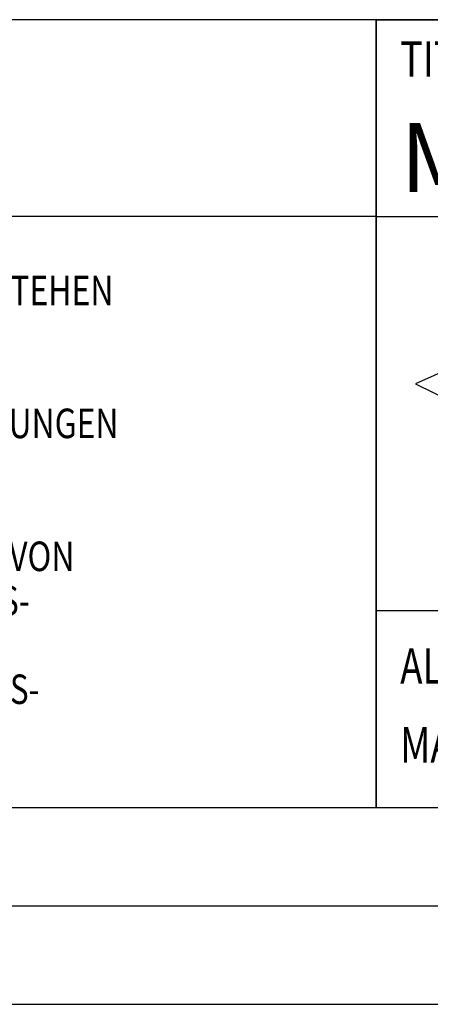
# Model space of a CAD drawing. Units: millimetres. Extents: x 0 to 594, y 0 to 420.
# Drawn here: x 376 to 397, y 0 to 50 of the extents above; entities that cross this region are included whole.
import ezdxf

# ---------------------------------------------------------------- set-up
doc = ezdxf.new("R2010")
doc.units = ezdxf.units.MM
doc.header["$LTSCALE"] = 32.67
doc.layers.add('608045101-000-00-ED1_FORMAT', color=7, linetype='CONTINUOUS')
doc.styles.get("Standard").update_dxf_attribs({"font": 'TXT.SHX', "width": 0.7})

# ---------------------------------------------------------------- blocks, each defined once
blk = doc.blocks.new('TITLEBLOCK_BL1', base_point=(489, 30))
at = {"layer": '608045101-000-00-ED1_FORMAT', "color": 7, "linetype": 'CONTINUOUS'}
for p, q in [((584, 50), (394, 50)), ((394, 10), (394, 50)), ((394, 40), (584, 40)), ((394, 20), (584, 20))]:
    blk.add_line(p, q, dxfattribs=at)
at = {"layer": '608045101-000-00-ED1_FORMAT', "color": 2, "linetype": 'CONTINUOUS', "width": 0.780952}
blk.add_text('TITEL', height=1.8, dxfattribs=at).set_placement((395.225, 47.1))
blk = doc.blocks.new('COPYRIGHT_BL2', base_point=(359, 30))
at = {"layer": '608045101-000-00-ED1_FORMAT', "color": 7, "linetype": 'CONTINUOUS'}
for p, q in [((394, 50), (324, 50)), ((394, 40), (324, 40))]:
    blk.add_line(p, q, dxfattribs=at)
at = {"layer": '608045101-000-00-ED1_FORMAT', "color": 2, "linetype": 'CONTINUOUS'}
for s, width, p in [('DUNGEN, KNOW-HOW, TECHNISCHEN LOESUNGEN UND DESIGNS STEHEN', 0.793103, (324.5, 35.5)), ('AUCH DAS RECHT ZUR EINREICHUNG VON SCHUTZRECHTSANMELDUNGEN', 0.791872, (324.5, 28.75)), ('ZWECK GESTATTET. WEDER DIESE ZEICHNUNG NOCH KOPIEN HIERVON', 0.796388, (324.5, 22)), ('DUERFEN DRITTEN ZUGAENGLICH GEMACHT WERDEN. MIT DER AUS-', 0.794218, (324.5, 19.75)), ('RAEUMUNG VERBUNDEN. VERSTOESSE GEGEN DIE GEHEIMHALTUNGS-', 0.775935, (324.5, 15.25))]:
    blk.add_text(s, height=1.5, dxfattribs=dict(at, width=width)).set_placement(p)
blk = doc.blocks.new('FIRMENLOGO_BL3', base_point=(425.34, 30.061))
at = {"layer": '608045101-000-00-ED1_FORMAT', "color": 9, "linetype": 'CONTINUOUS'}
for p, q in [((399.209, 32.961), (396, 31.5)), ((396, 31.5), (399.209, 29.925))]:
    blk.add_line(p, q, dxfattribs=at)
blk = doc.blocks.new('TITLEBLOCK_ELEMENTS_BL4', base_point=(416.969, 15))
at = {"layer": '608045101-000-00-ED1_FORMAT', "color": 3, "linetype": 'CONTINUOUS'}
blk.add_circle((437.464, 13.175), 1.25, dxfattribs=at)
at = {"layer": '608045101-000-00-ED1_FORMAT', "color": 2, "linetype": 'CONTINUOUS'}
for s, width, p in [('ALLGEMEINTOLERANZ ISO 2768-fH', 0.760263, (395.225, 16.275)), ('MASSE NACH DIN EN ISO 14405-1', 0.770936, (395.225, 12.275)), ('E', 0.714286, (437.082, 12.275))]:
    blk.add_text(s, height=1.8, dxfattribs=dict(at, width=width)).set_placement(p)

msp = doc.modelspace()

# ---------------------------------------------------------------- linework, layer by layer
at = {"layer": '608045101-000-00-ED1_FORMAT', "color": 3, "linetype": 'CONTINUOUS'}
for p, q in [((394, 50), (584, 50)), ((394, 50), (394, 10)), ((394, 10), (584, 10)), ((5, 5), (589, 5)), ((0, 0), (594, 0))]:
    msp.add_line(p, q, dxfattribs=at)
at = {"layer": '608045101-000-00-ED1_FORMAT', "color": 7, "linetype": 'CONTINUOUS'}
msp.add_line((10, 10), (584, 10), dxfattribs=at)

# ---------------------------------------------------------------- block references
at = {"layer": '608045101-000-00-ED1_FORMAT', "color": 3, "linetype": 'CONTINUOUS'}
for name, p in [('COPYRIGHT_BL2', (359, 30)), ('TITLEBLOCK_BL1', (489, 30)), ('FIRMENLOGO_BL3', (425.3398, 30.0614)), ('TITLEBLOCK_ELEMENTS_BL4', (416.9694, 15))]:
    msp.add_blockref(name, p, dxfattribs=at)

# ---------------------------------------------------------------- texts
at = {"layer": '608045101-000-00-ED1_FORMAT', "color": 7, "linetype": 'CONTINUOUS', "insert": (395.225, 44.75), "char_height": 3.5, "width": 202.875, "attachment_point": 1, "line_spacing_factor": 0.9}
msp.add_mtext('MEGA-SPEED-DRILL-INOX, SCHAFTFORM HAK, BESCHICHTET', dxfattribs=at)

doc.saveas('drawing.dxf')
